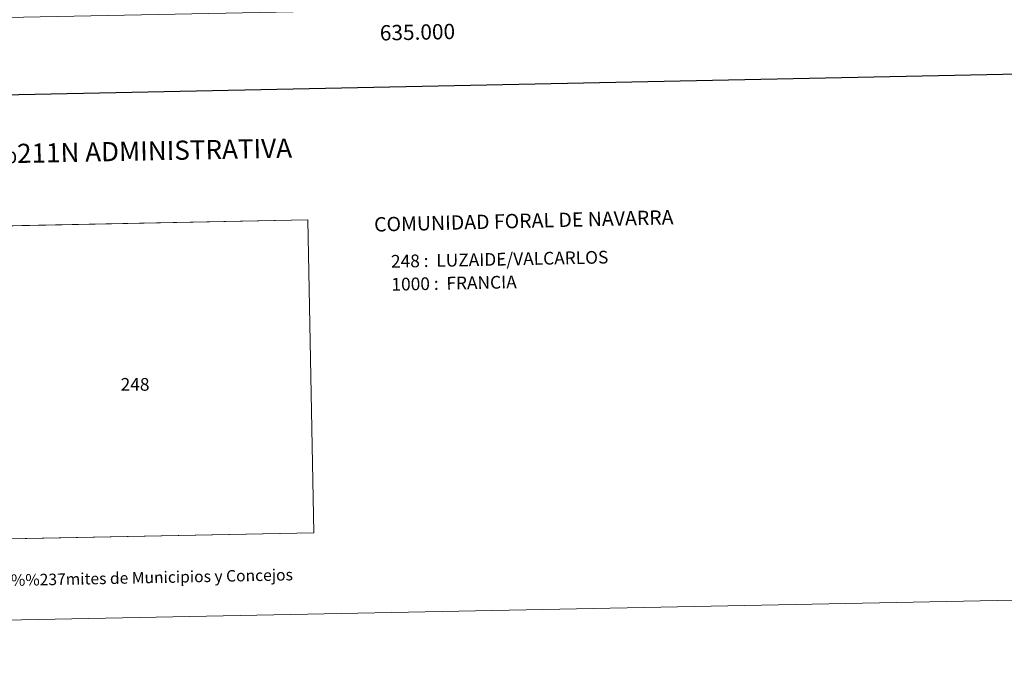
# Model space of a CAD drawing. Units: metres. Extents: x 633120 to 637634, y 4766349 to 4769406.
# Drawn here: x 634740 to 635384, y 4766349 to 4766772 of the extents above; entities that cross this region are included whole.
import ezdxf
from ezdxf.enums import TextEntityAlignment as Align

# ---------------------------------------------------------------- set-up
doc = ezdxf.new("R2010")
doc.units = ezdxf.units.M
doc.header["$MEASUREMENT"] = 0
doc.layers.add('Nivel 61', color=7, linetype='Continuous', lineweight=0)
doc.layers.add('Nivel 63', color=7, linetype='Continuous', lineweight=0)
doc.styles.add('Style-arial', font='arial.shx', dxfattribs={"bigfont": 'arialbig.shx'})

msp = doc.modelspace()

# ---------------------------------------------------------------- linework, layer by layer
at = {"layer": 'Nivel 61', "color": 250, "linetype": 'Continuous', "lineweight": 0}
msp.add_3dface([(634013.77, 4769073.56, 0.01), (637406.65, 4769140.8, 0.01), (637453.22, 4766827.23, 0.01), (634059.17, 4766759.99, 0.01)], dxfattribs=at)
at = {"layer": 'Nivel 63', "color": 7, "linetype": 'Continuous', "lineweight": 30, "elevation": -0.24, "flags": 128}
msp.add_lwpolyline([(633929.99, 4769121.66), (633979.92, 4766707.16), (637534.18, 4766780.58), (637484.3, 4769192.09), (633929.99, 4769121.66)], dxfattribs=at)
at = {"layer": 'Nivel 63', "color": 7, "linetype": 'Continuous', "lineweight": 0, "elevation": 0.01, "flags": 128}
msp.add_lwpolyline([(634697.27, 4766636.4), (634928.34, 4766640.98), (634932.46, 4766436.51), (634667.3, 4766431.26)], dxfattribs=at)
at = {"layer": 'Nivel 63', "color": 7, "linetype": 'Continuous', "lineweight": 0}
for points in [[(633179.37, 4766348.72, -0.24), (633120.47, 4769318.17, -0.24), (637574.62, 4769406.44, -0.24), (637633.53, 4766436.98, -0.24)], [(634628.49, 4766635.03, 0.01), (634928.34, 4766640.98, 0.01), (634932.46, 4766436.51, 0.01), (634632.51, 4766430.57, 0.01)]]:
    msp.add_3dface(points, dxfattribs=at)

# ---------------------------------------------------------------- texts
at = {"layer": 'Nivel 63', "color": 7, "linetype": 'Continuous', "lineweight": 0, "style": 'Style-arial'}
msp.add_text('635.000', height=10, rotation=1.13503, dxfattribs=at).set_placement((635000, 4766768.63, 0.01), align=Align.TOP_CENTER)
for s, height, p in [('DIVISI%%211N ADMINISTRATIVA', 12.4999, (634789.16, 4766685.39, -0.24)), ('L%%237neas L%%237mites de Municipios y Concejos', 7.4999, (634790.6, 4766406.72, -0.24)), ('L%%237neas L%%237mites de Municipios y Concejos', 7.4999, (634790.6, 4766406.72, -0.24))]:
    msp.add_text(s, height=height, rotation=1.13715, dxfattribs=at).set_placement(p, align=Align.MIDDLE_CENTER)
for s, height, rotation, p in [('COMUNIDAD FORAL DE NAVARRA', 9.3599, 1.4021, (634971.75, 4766637.99, -1.02)), ('248 :  LUZAIDE/VALCARLOS', 8.3072, 1.13715, (634982.8, 4766613.89, 0.01)), ('1000 :  FRANCIA', 8.3072, 1.13715, (634983.1, 4766598.87, 0.01))]:
    msp.add_text(s, height=height, rotation=rotation, dxfattribs=at).set_placement(p, align=Align.MIDDLE_LEFT)
msp.add_text('248', height=8.307, dxfattribs=at).set_placement((634815.48, 4766533.53, 0.01), align=Align.MIDDLE_CENTER)

doc.saveas('drawing.dxf')
